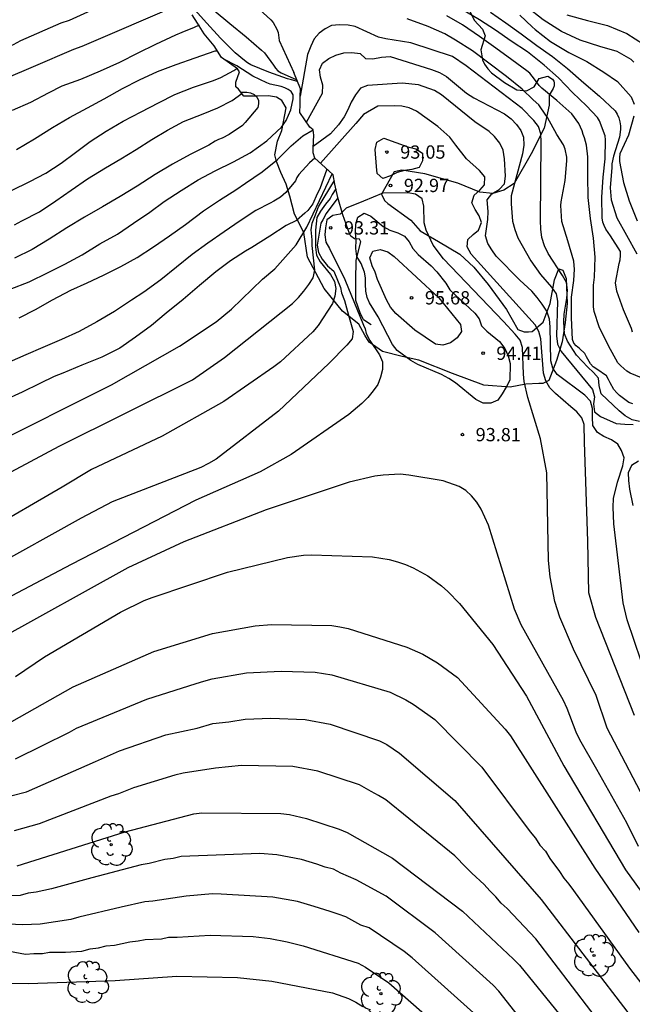
# Model space of a CAD drawing. Units: metres. Extents: x 584144 to 584495, y 4798540 to 4798790.
# Drawn here: x 584276 to 584310, y 4798624 to 4798680 of the extents above; entities that cross this region are included whole.
import ezdxf

# ---------------------------------------------------------------- set-up
doc = ezdxf.new("R2010")
doc.units = ezdxf.units.M
for name, color, linetype in [('020104', 34, 'Continuous'), ('020107', 3, 'Continuous'), ('020109', 7, 'CABEZA_TALUD'), ('020204', 9, 'Continuous'), ('020308', 9, 'Continuous'), ('100202', 3, 'Continuous')]:
    doc.layers.add(name, color=color, linetype=linetype)
doc.layers.add('020105', color=24, linetype='Continuous', lineweight=30)
doc.styles.add('ARIAL', font='ARIAL.TTF', dxfattribs={"height": 1})
doc.linetypes.add('CABEZA_TALUD', pattern='A,0.1,[204,DONOSTI.shx,S=0.15,R=0,X=0,Y=0],0,0.2', length=0.3)

# ---------------------------------------------------------------- blocks, each defined once
blk = doc.blocks.new('ARBOL')
blk.add_circle((0, 0), 0.0587)
for centre, radius, start, end in [((-0.28, 0.855), 0.3, 359.2878, 173.6078), ((0.097, 0.97), 0.21, 23.1565, 160.4665), ((0.438, 0.881), 0.24, 301.578, 139.328), ((-0.564, 0.381), 0.532, 92.28, 254.58), ((0.656, 0.288), 0.443, 319.8556, 114.7656), ((-0.091, 0.321), 0.12, 119.14, 310.56), ((0.819, -0.249), 0.383, 235.5275, 62.0275), ((-0.556, -0.339), 0.555, 142.64, 266.54), ((-0.039, -0.384), 0.21, 189.64, 323.88), ((-0.301, -0.676), 0.45, 213.78, 295.32), ((0.299, -0.624), 0.532, 224.67, 0.24)]:
    blk.add_arc(centre, radius, start, end)
blk = doc.blocks.new('COTAPU')
blk.add_circle((0, 0), 0.075)

msp = doc.modelspace()

# ---------------------------------------------------------------- linework, layer by layer
at = {"layer": '020104', "flags": 128}
for points, elevation in [([(584246.395, 4798680.211), (584247.18, 4798679.674), (584247.567, 4798679.47), (584248.443, 4798679.139), (584248.857, 4798678.939), (584252.962, 4798677.48), (584255.785, 4798676.795), (584257.988, 4798676.356), (584258.428, 4798676.205), (584261.734, 4798675.54), (584263.679, 4798675.502), (584264.644, 4798675.546), (584266.112, 4798675.748), (584270.821, 4798676.709), (584272.14, 4798677.234), (584272.558, 4798677.439), (584275.257, 4798678.578), (584275.675, 4798678.799), (584277.959, 4798679.789), (584278.419, 4798679.953), (584283.422, 4798682.245)], 78), ([(584291.29, 4798676.493), (584290.945, 4798676.577), (584290.727, 4798676.647), (584289.671, 4798677.013), (584288.653, 4798677.427), (584288.467, 4798677.543), (584288.297, 4798677.673), (584287.779, 4798678.111), (584286.949, 4798678.941), (584286.173, 4798679.771), (584285.475, 4798680.553), (584284.661, 4798681.299), (584284.457, 4798681.421), (584284.255, 4798681.517), (584283.92, 4798681.639)], 86), ([(584270.464, 4798674.82), (584276.382, 4798677.326), (584278.666, 4798678.316), (584279.126, 4798678.48), (584284.709, 4798680.876)], 79), ([(584310.198, 4798662.339), (584310.132, 4798662.547), (584309.694, 4798663.613), (584309.302, 4798664.667), (584309.238, 4798665.125), (584309.438, 4798666.217), (584309.498, 4798666.433), (584309.526, 4798666.669), (584309.524, 4798666.907), (584308.948, 4798667.781), (584308.692, 4798668.149), (584308.59, 4798668.359), (584308.526, 4798668.555), (584308.484, 4798668.789), (584308.47, 4798669.955), (584308.546, 4798671.083), (584308.658, 4798672.133), (584308.668, 4798673.195), (584308.644, 4798673.421), (584308.334, 4798674.263), (584308.226, 4798674.457), (584307.6, 4798675.109), (584306.812, 4798675.871), (584306.016, 4798676.693), (584305.216, 4798677.403), (584304.268, 4798678.157), (584303.338, 4798678.755), (584302.47, 4798679.379), (584301.558, 4798679.961), (584300.504, 4798680.593)], 86), ([(584310.266, 4798677.583), (584310.12, 4798677.737), (584309.326, 4798678.185), (584308.348, 4798678.459), (584307.238, 4798678.811), (584306.192, 4798679.311), (584305.16, 4798679.963), (584304.196, 4798680.711)], 83), ([(584286.589, 4798680.503), (584287.463, 4798679.765), (584288.397, 4798679.011), (584289.261, 4798678.261), (584289.431, 4798678.105), (584289.933, 4798677.419), (584290.047, 4798677.245), (584290.179, 4798677.093), (584290.361, 4798676.981), (584291.248, 4798676.59)], 87), ([(584289.143, 4798680.551), (584289.791, 4798679.969), (584289.919, 4798679.815), (584290.121, 4798679.445), (584290.197, 4798679.253), (584290.245, 4798678.799), (584291.072, 4798677.004)], 88), ([(584310.204, 4798658.309), (584309.996, 4798658.383), (584309.468, 4798658.783), (584309.308, 4798658.929), (584309.15, 4798659.107), (584308.93, 4798659.495), (584308.842, 4798659.675), (584308.718, 4798659.879), (584308.18, 4798660.261), (584307.98, 4798660.395), (584307.816, 4798660.563), (584307.606, 4798660.955), (584307.502, 4798661.145), (584307.2, 4798661.433), (584307.024, 4798661.581), (584306.892, 4798661.733), (584306.802, 4798661.937), (584306.758, 4798663.149), (584306.756, 4798664.315), (584306.886, 4798665.267), (584306.914, 4798665.901), (584306.91, 4798666.105), (584306.878, 4798666.361), (584306.538, 4798667.507), (584306.2, 4798668.597), (584306.152, 4798669.491), (584306.168, 4798669.699), (584306.392, 4798670.899), (584306.494, 4798672.007), (584306.494, 4798672.217), (584306.39, 4798672.679), (584306.304, 4798672.913), (584305.93, 4798673.499), (584305.402, 4798674.461), (584305.026, 4798675.009), (584304.9, 4798675.173), (584304.594, 4798675.463), (584303.964, 4798676.049), (584303.074, 4798676.765), (584302.092, 4798677.517), (584301.168, 4798678.215), (584300.214, 4798678.829), (584299.608, 4798679.175), (584298.654, 4798679.593), (584297.486, 4798680.027)], 88), ([(584311.114, 4798659.605), (584310.062, 4798660.031), (584309.874, 4798660.145), (584309.536, 4798660.439), (584309.376, 4798660.609), (584308.836, 4798661.579), (584308.306, 4798662.657), (584308.04, 4798663.515), (584308.002, 4798663.771), (584307.984, 4798665.001), (584308.042, 4798665.451), (584308.096, 4798666.571), (584308.002, 4798667.647), (584307.82, 4798668.751), (584307.7, 4798669.945), (584307.68, 4798671.145), (584307.68, 4798672.233), (584307.606, 4798672.905), (584307.48, 4798673.311), (584307.406, 4798673.503), (584307.35, 4798673.711), (584307.162, 4798674.119), (584306.762, 4798674.661), (584305.93, 4798675.421), (584305.086, 4798676.121), (584304.928, 4798676.265), (584304.67, 4798676.611), (584304.396, 4798676.953), (584304.236, 4798677.097), (584303.384, 4798677.707), (584302.476, 4798678.363), (584301.554, 4798679.029), (584300.598, 4798679.693), (584299.712, 4798680.187)], 87), ([(584303.836, 4798680.227), (584304.538, 4798679.577), (584304.7, 4798679.431), (584305.562, 4798678.739), (584306.598, 4798678.121), (584307.608, 4798677.619), (584308.576, 4798677.011), (584309.34, 4798676.479), (584310.11, 4798675.619), (584310.288, 4798675.209)], 84), ([(584306.49, 4798680.247), (584307.648, 4798679.931), (584308.782, 4798679.643), (584309.878, 4798679.193), (584310.82, 4798678.595)], 82), ([(584310.584, 4798657.302), (584310.171, 4798657.404), (584309.788, 4798657.625), (584309.448, 4798657.903), (584308.43, 4798658.873), (584308.313, 4798659.33), (584308.272, 4798659.746), (584307.995, 4798660.08), (584307.679, 4798660.374), (584307.043, 4798661.057), (584306.524, 4798661.837), (584306.356, 4798662.259), (584306.321, 4798662.928), (584306.34, 4798663.366), (584306.483, 4798664.271), (584306.533, 4798664.717), (584306.476, 4798665.14), (584306.242, 4798665.553), (584305.427, 4798666.788), (584305.231, 4798667.226), (584305.077, 4798667.683), (584305.027, 4798668.163), (584305.003, 4798668.649), (584305.049, 4798673.072), (584305.026, 4798673.543), (584304.894, 4798673.945), (584304.628, 4798674.29), (584303.971, 4798674.96), (584300.816, 4798677.379), (584300.028, 4798677.893), (584297.685, 4798678.676), (584296.28, 4798678.895), (584295.865, 4798678.995), (584294.538, 4798679.589), (584294.146, 4798679.664), (584293.667, 4798679.691), (584293.209, 4798679.651), (584292.849, 4798679.462), (584292.517, 4798679.211), (584292.23, 4798678.888), (584292.037, 4798678.478), (584291.861, 4798678.019), (584291.447, 4798675.664)], 89), ([(584275.427, 4798672.652), (584276.445, 4798673.252), (584277.461, 4798673.902), (584278.425, 4798674.452), (584279.431, 4798674.994), (584280.385, 4798675.51), (584281.417, 4798676.098), (584282.367, 4798676.574), (584283.395, 4798677.049), (584284.437, 4798677.443), (584285.519, 4798677.827), (584286.637, 4798678.209), (584286.772, 4798678.21)], 81), ([(584275.141, 4798670.334), (584276.183, 4798670.852), (584277.081, 4798671.316), (584277.955, 4798671.884), (584278.761, 4798672.492), (584279.589, 4798673.098), (584280.493, 4798673.692), (584281.457, 4798674.242), (584282.467, 4798674.77), (584283.443, 4798675.288), (584284.357, 4798675.746), (584285.425, 4798676.175), (584286.549, 4798676.545), (584286.963, 4798676.715), (584287.697, 4798677.101), (584287.857, 4798677.229)], 82), ([(584310.68, 4798643.787), (584309.884, 4798646.117), (584309.666, 4798647.084), (584309.141, 4798651.526), (584309.111, 4798652.474), (584309.13, 4798652.958), (584309.352, 4798653.894), (584309.656, 4798654.8), (584309.716, 4798655.256), (584309.569, 4798655.67), (584309.362, 4798656.035), (584309.013, 4798656.28), (584308.585, 4798656.457), (584308.216, 4798656.681), (584307.961, 4798657.083), (584307.932, 4798657.551), (584307.934, 4798658.042), (584307.815, 4798658.459), (584307.498, 4798658.791), (584305.944, 4798659.955), (584305.695, 4798660.317), (584305.585, 4798660.729), (584305.547, 4798662.641), (584305.503, 4798663.086), (584305.356, 4798663.53), (584305.099, 4798663.922), (584304.821, 4798664.3), (584304.511, 4798664.666), (584303.834, 4798665.279), (584302.496, 4798666.638), (584302.25, 4798666.986), (584302.025, 4798667.346), (584301.899, 4798667.78), (584302.036, 4798668.704), (584302.044, 4798669.161), (584301.987, 4798669.817), (584302.257, 4798670.157), (584302.677, 4798670.391), (584302.969, 4798670.707), (584303.031, 4798671.149), (584302.963, 4798672.129), (584302.896, 4798672.606), (584302.716, 4798673.011), (584302.406, 4798673.378), (584302.097, 4798673.664), (584301.302, 4798674.209), (584299.414, 4798675.728), (584299.029, 4798675.981), (584298.112, 4798676.295), (584297.192, 4798676.392), (584295.235, 4798676.266), (584294.846, 4798676.104), (584294.564, 4798675.741), (584294.322, 4798675.325), (584294.134, 4798674.893), (584293.915, 4798674.486), (584293.597, 4798674.045), (584293.147, 4798673.545), (584292.179, 4798672.819)], 91), ([(584288.08, 4798675.883), (584288.217, 4798675.883), (584288.437, 4798675.883), (584288.639, 4798675.857), (584288.843, 4798675.757), (584288.985, 4798675.611), (584289.081, 4798675.431), (584289.089, 4798675.223), (584289.045, 4798675.023), (584288.337, 4798674.169), (584288.185, 4798674.007), (584287.431, 4798673.494), (584287.027, 4798673.294), (584286.821, 4798673.216), (584286.643, 4798673.122), (584286.293, 4798672.892), (584285.225, 4798672.374), (584284.241, 4798671.824), (584283.247, 4798671.248), (584282.237, 4798670.576), (584281.281, 4798669.998), (584280.277, 4798669.424), (584279.267, 4798668.826), (584278.277, 4798668.232), (584277.267, 4798667.598), (584276.311, 4798667.008), (584275.318, 4798666.531)], 84), ([(584275.321, 4798668.404), (584275.735, 4798668.632), (584276.725, 4798669.136), (584277.651, 4798669.75), (584278.521, 4798670.35), (584279.439, 4798671.006), (584280.453, 4798671.616), (584281.321, 4798672.122), (584282.181, 4798672.652), (584283.065, 4798673.208), (584283.945, 4798673.748), (584284.859, 4798674.224), (584285.971, 4798674.67), (584286.785, 4798674.999), (584287.605, 4798675.421), (584288.141, 4798675.803)], 83), ([(584310.302, 4798640.718), (584308.131, 4798646.252), (584307.733, 4798647.64), (584307.681, 4798650.554), (584307.49, 4798656.146), (584307.468, 4798657.13), (584307.332, 4798657.51), (584307.052, 4798657.848), (584306.722, 4798658.13), (584305.843, 4798658.881), (584305.533, 4798659.211), (584305.308, 4798659.599), (584305.18, 4798660.033), (584305.021, 4798661.971), (584304.911, 4798662.379), (584304.698, 4798662.753), (584301.093, 4798666.738), (584300.865, 4798667.16), (584300.909, 4798667.566), (584301.195, 4798667.849), (584301.506, 4798668.104), (584301.668, 4798668.53), (584301.542, 4798668.915), (584301.318, 4798669.261), (584301.124, 4798669.636), (584301.261, 4798670.078), (584301.58, 4798670.351), (584301.842, 4798670.66), (584301.864, 4798671.116), (584301.555, 4798671.463), (584300.822, 4798672.131), (584300.228, 4798672.895), (584299.89, 4798673.339), (584299.215, 4798673.946), (584298, 4798674.806), (584297.589, 4798675.007), (584297.185, 4798675.1), (584296.741, 4798675.121), (584295.827, 4798675.089), (584295.022, 4798674.62), (584294.572, 4798674.12), (584292.59, 4798671.874)], 92), ([(584310.266, 4798674.529), (584309.966, 4798673.461), (584309.488, 4798672.407), (584309.466, 4798672.203), (584309.468, 4798671.979), (584309.682, 4798670.797), (584310, 4798669.765), (584310.456, 4798668.631)], 84), ([(584275.587, 4798663.15), (584276.505, 4798663.618), (584277.467, 4798664.168), (584278.499, 4798664.712), (584279.419, 4798665.132), (584280.339, 4798665.568), (584281.323, 4798666.048), (584282.235, 4798666.566), (584283.157, 4798667.16), (584284.069, 4798667.79), (584284.961, 4798668.42), (584285.983, 4798669.184), (584286.891, 4798669.794), (584287.808, 4798670.386), (584288.352, 4798670.748), (584289.302, 4798671.396), (584290.164, 4798672.079), (584290.936, 4798672.851), (584291.586, 4798673.423), (584292.166, 4798673.769)], 86), ([(584292.271, 4798672.164), (584291.974, 4798671.897), (584291.368, 4798671.245), (584291.244, 4798671.075), (584291.17, 4798670.89), (584290.634, 4798670.234), (584290.328, 4798669.96), (584289.948, 4798669.732), (584289.744, 4798669.628), (584288.94, 4798669.208), (584288.048, 4798668.626), (584287.15, 4798668.004), (584286.222, 4798667.374), (584285.34, 4798666.72), (584284.458, 4798666.016), (584283.566, 4798665.296), (584282.611, 4798664.608), (584281.913, 4798664.146), (584280.963, 4798663.514), (584279.963, 4798662.926), (584278.959, 4798662.388), (584277.963, 4798661.928), (584276.917, 4798661.474), (584275.955, 4798661.064), (584275.021, 4798660.652)], 87), ([(584273.717, 4798655.836), (584280.792, 4798659.38), (584284.634, 4798661.566), (584286.706, 4798662.928), (584287.566, 4798663.652), (584289.307, 4798665.34), (584290.018, 4798665.927), (584291.216, 4798667.271), (584291.809, 4798668.27), (584293.244, 4798671.276)], 89), ([(584292.945, 4798671.552), (584292.542, 4798670.437), (584292.401, 4798670.142), (584292.152, 4798669.58), (584291.871, 4798669.206), (584291.699, 4798669.065), (584291.24, 4798668.638), (584290.646, 4798668.356), (584289.72, 4798667.762), (584288.702, 4798667.124), (584288.354, 4798666.916), (584287.512, 4798666.362), (584286.686, 4798665.76), (584285.762, 4798664.972), (584284.838, 4798664.182), (584283.88, 4798663.414), (584283.052, 4798662.718), (584282.152, 4798662.056), (584281.264, 4798661.45), (584280.249, 4798660.946), (584279.121, 4798660.478), (584278.037, 4798660.036), (584277.558, 4798659.851), (584276.738, 4798659.455), (584275.742, 4798658.965), (584274.674, 4798658.477)], 88), ([(584293.455, 4798670.427), (584293.244, 4798670.11), (584293.134, 4798669.891), (584292.867, 4798669.567), (584292.58, 4798669.18), (584292.384, 4798668.814), (584292.299, 4798668.103), (584292.311, 4798667.148), (584292.369, 4798666.7), (584292.561, 4798666.317), (584293.159, 4798665.601), (584293.369, 4798665.209), (584293.444, 4798664.805), (584293.401, 4798664.378), (584293.268, 4798663.965), (584292.463, 4798662.719), (584292.149, 4798662.365), (584290.325, 4798660.68), (584289.961, 4798660.383), (584287.132, 4798658.435), (584283.649, 4798656.481), (584279.661, 4798654.602), (584278.011, 4798653.596), (584273.719, 4798651.119)], 91), ([(584311.268, 4798635.227), (584308.758, 4798640.004), (584308.152, 4798641.849), (584306.864, 4798644.455), (584306.1, 4798646.278), (584305.82, 4798647.151), (584305.546, 4798648.541), (584305.448, 4798649.472), (584305.364, 4798654.406), (584305.002, 4798656.32), (584304.289, 4798658.663), (584304.088, 4798659.567), (584304.043, 4798659.985), (584303.979, 4798661.473), (584303.855, 4798661.892), (584303.581, 4798662.235), (584302.922, 4798662.952), (584299.525, 4798666.479), (584298.952, 4798667.261), (584298.545, 4798668.099), (584298.436, 4798668.508), (584298.416, 4798669.449), (584298.319, 4798669.878), (584297.941, 4798670.14), (584297.511, 4798670.204), (584296.102, 4798670.189), (584295.006, 4798669.735), (584294.026, 4798669.347), (584293.702, 4798669.007), (584293.281, 4798668.937), (584292.949, 4798668.691), (584292.868, 4798668.234), (584292.824, 4798667.831), (584292.891, 4798667.418), (584293.095, 4798667.058), (584293.95, 4798665.326), (584295.014, 4798662.748), (584295.112, 4798662.529), (584295.164, 4798662.271), (584295.371, 4798661.877), (584295.91, 4798661.066), (584296.077, 4798660.669), (584296.094, 4798660.236), (584295.978, 4798659.807), (584295.819, 4798659.4), (584295.554, 4798659.031), (584295.255, 4798658.667), (584294.922, 4798658.327), (584294.177, 4798657.707), (584290.927, 4798655.445), (584289.184, 4798654.474), (584285.547, 4798652.862), (584278.508, 4798649.235), (584274.108, 4798646.926)], 93), ([(584293.565, 4798669.92), (584292.9, 4798669.05), (584292.713, 4798668.675), (584292.604, 4798668.488), (584292.405, 4798667.247), (584292.477, 4798666.834), (584292.685, 4798666.473), (584292.974, 4798666.098), (584293.332, 4798665.78), (584293.72, 4798664.876), (584293.766, 4798664.559), (584293.939, 4798664.141), (584294.164, 4798663.31), (584294.429, 4798662.393), (584294.371, 4798661.969), (584294.08, 4798661.609), (584293.065, 4798660.57), (584290.212, 4798657.886), (584286.691, 4798655.189), (584286.272, 4798654.937), (584285.833, 4798654.717), (584280.823, 4798652.777), (584279.077, 4798651.846), (584273.916, 4798648.991)], 92), ([(584310.527, 4798633.335), (584309.883, 4798634.661), (584308.183, 4798637.668), (584307.218, 4798639.342), (584307.015, 4798639.772), (584306.507, 4798641.12), (584306.302, 4798641.56), (584303.905, 4798645.834), (584303.537, 4798646.726), (584302.059, 4798651.46), (584301.662, 4798652.361), (584301.405, 4798652.756), (584301.106, 4798653.107), (584300.786, 4798653.416), (584300.41, 4798653.644), (584299.503, 4798653.955), (584297.563, 4798654.288), (584297.08, 4798654.334), (584296.13, 4798654.288), (584295.653, 4798654.219), (584294.198, 4798653.882), (584289.515, 4798652.324), (584284.88, 4798650.523), (584281.709, 4798649.058), (584274.292, 4798644.951)], 94), ([(584274.739, 4798640.129), (584278.631, 4798642.338), (584283.179, 4798644.327), (584286.495, 4798645.35), (584288.893, 4798645.786), (584289.828, 4798645.856), (584293.226, 4798645.79), (584293.68, 4798645.724), (584294.144, 4798645.62), (584297.466, 4798644.582), (584298.361, 4798644.172), (584299.182, 4798643.701), (584300.315, 4798642.862), (584303.012, 4798639.953), (584303.302, 4798639.573), (584308.064, 4798632.114), (584310.543, 4798628.472)], 96), ([(584275.364, 4798638.276), (584278.429, 4798639.778), (584278.817, 4798640.004), (584282.786, 4798641.643), (584285.563, 4798642.52), (584286.006, 4798642.666), (584286.465, 4798642.785), (584288.417, 4798643.131), (584290.364, 4798643.227), (584292.276, 4798643.157), (584293.226, 4798643.016), (584296.517, 4798642.03), (584297.405, 4798641.601), (584297.818, 4798641.355), (584298.648, 4798640.777), (584299.042, 4798640.504), (584301.695, 4798637.802), (584304.42, 4798634.151), (584304.718, 4798633.798), (584304.967, 4798633.412), (584305.283, 4798633.059), (584305.523, 4798632.661), (584306.069, 4798631.926), (584306.315, 4798631.537), (584306.599, 4798631.214), (584306.862, 4798630.853), (584310.024, 4798626.472), (584312.772, 4798622.917)], 97), ([(584275.106, 4798636.181), (584275.989, 4798636.423), (584279.89, 4798638.131), (584281.238, 4798638.727), (584283.85, 4798639.637), (584285.62, 4798640.015), (584286.517, 4798640.273), (584287.413, 4798640.369), (584288.327, 4798640.51), (584289.783, 4798640.575), (584291.717, 4798640.491), (584293.137, 4798640.241), (584295.918, 4798639.301), (584296.331, 4798639.084), (584297.045, 4798638.605), (584300.168, 4798635.929), (584305.037, 4798630.34), (584310.12, 4798623.72)], 98), ([(584308.871, 4798622.708), (584304.737, 4798628.131), (584303.127, 4798629.828), (584302.788, 4798630.139), (584302.488, 4798630.496), (584302.14, 4798630.833), (584301.832, 4798631.189), (584301.128, 4798631.823), (584300.813, 4798632.151), (584300.158, 4798632.801), (584296.265, 4798635.963), (584295.859, 4798636.21), (584295.441, 4798636.432), (584294.786, 4798636.813), (584292.443, 4798637.587), (584291.03, 4798637.845), (584288.128, 4798637.898), (584286.667, 4798637.758), (584284.835, 4798637.462), (584284.374, 4798637.358), (584282.037, 4798636.644), (584281.182, 4798636.305), (584280.751, 4798636.163), (584276.705, 4798634.606), (584275.289, 4798634.207)], 99), ([(584305.416, 4798621.658), (584302.646, 4798625.161), (584302.328, 4798625.507), (584299.065, 4798628.464), (584296.284, 4798630.524), (584294.594, 4798631.459), (584293.731, 4798631.829), (584293.314, 4798632.051), (584292.845, 4798632.158), (584292.386, 4798632.329), (584291.505, 4798632.595), (584290.117, 4798632.852), (584289.161, 4798632.942), (584284.723, 4798632.759), (584284.27, 4798632.659), (584283.804, 4798632.604), (584282.919, 4798632.364), (584282.468, 4798632.29), (584279.675, 4798631.566), (584277.408, 4798630.936), (584276.532, 4798630.749), (584276.089, 4798630.702), (584275.627, 4798630.574), (584271.981, 4798630.513)], 101), ([(584301.401, 4798623.774), (584297.756, 4798627.049), (584297.306, 4798627.406), (584295.333, 4798628.736), (584294.87, 4798628.898), (584294.01, 4798629.359), (584293.584, 4798629.522), (584293.123, 4798629.659), (584292.227, 4798629.945), (584291.29, 4798630.223), (584289.904, 4798630.476), (584286.989, 4798630.651), (584286.5, 4798630.652), (584285.013, 4798630.524), (584283.131, 4798630.248), (584282.667, 4798630.202), (584281.327, 4798629.91), (584278.949, 4798629.346), (584278.491, 4798629.215), (584276.771, 4798628.953), (584275.781, 4798628.915), (584272.41, 4798629.065)], 102), ([(584265.01, 4798629.311), (584275.935, 4798627.256), (584276.4, 4798627.297), (584276.892, 4798627.297), (584277.292, 4798627.375), (584278.197, 4798627.375), (584279.112, 4798627.429), (584279.579, 4798627.551), (584280.061, 4798627.607), (584280.494, 4798627.722), (584280.958, 4798627.771), (584281.401, 4798627.853), (584281.824, 4798627.957), (584282.291, 4798628.002), (584282.695, 4798628.088), (584283.609, 4798628.129), (584284, 4798628.215), (584284.488, 4798628.215), (584286.355, 4798628.333), (584288.787, 4798628.245), (584289.736, 4798628.14), (584290.708, 4798627.954), (584291.605, 4798627.729), (584294.716, 4798626.749), (584295.121, 4798626.517), (584296.446, 4798625.634), (584300.165, 4798622.37)], 103), ([(584275.102, 4798625.613), (584276.089, 4798625.598), (584280.995, 4798625.78), (584284.486, 4798626.025), (584287.903, 4798625.946), (584289.845, 4798625.727), (584293.272, 4798625.068), (584294.174, 4798624.755), (584294.574, 4798624.546), (584294.974, 4798624.305)], 104)]:
    msp.add_lwpolyline(points, dxfattribs=dict(at, elevation=elevation))
for points, elevation in [([(584297.518, 4798672.811), (584297.969, 4798672.694), (584298.341, 4798672.448), (584298.348, 4798672.012), (584298.147, 4798671.631), (584297.741, 4798671.518), (584297.319, 4798671.472), (584296.91, 4798671.357), (584296.539, 4798671.163), (584296.106, 4798671.025), (584295.79, 4798671.299), (584295.738, 4798671.702), (584295.669, 4798672.659), (584295.758, 4798673.061), (584296.156, 4798673.287)], 93), ([(584295.847, 4798663.22), (584295.358, 4798664.007), (584295.222, 4798664.295), (584295.145, 4798664.668), (584295.126, 4798665.055), (584295.134, 4798665.414), (584295.069, 4798665.732), (584294.879, 4798666.228), (584294.64, 4798666.616), (584294.585, 4798667.065), (584294.598, 4798667.548), (584294.57, 4798667.979), (584294.581, 4798668.431), (584294.691, 4798668.839), (584295.042, 4798669.069), (584295.419, 4798668.9), (584296.119, 4798668.316), (584296.508, 4798668.108), (584296.943, 4798667.958), (584297.328, 4798667.758), (584297.587, 4798667.439), (584297.793, 4798667.067), (584298.092, 4798666.731), (584298.836, 4798666.095), (584299.159, 4798665.76), (584299.652, 4798665.111), (584299.884, 4798664.741), (584301.297, 4798663.428), (584301.538, 4798663.092), (584301.681, 4798662.712), (584301.981, 4798662.405), (584302.692, 4798661.812), (584302.987, 4798661.429), (584303.179, 4798661.017), (584303.286, 4798660.583), (584303.272, 4798659.648), (584303.089, 4798659.288), (584302.846, 4798658.877), (584302.594, 4798658.506), (584302.207, 4798658.339), (584301.759, 4798658.343), (584301.353, 4798658.55), (584300.208, 4798659.487), (584299.834, 4798659.74), (584299.421, 4798659.951), (584298.072, 4798660.522), (584297.687, 4798660.742), (584296.909, 4798661.312), (584296.651, 4798661.656)], 94)]:
    msp.add_lwpolyline(points, close=True, dxfattribs=dict(at, elevation=elevation))
at = {"layer": '020105', "flags": 128}
for points, elevation in [([(584302.182, 4798680.395), (584303.054, 4798679.789), (584303.92, 4798679.171), (584304.804, 4798678.527), (584305.682, 4798677.893), (584306.53, 4798677.229), (584307.448, 4798676.411), (584308.33, 4798675.653), (584309.208, 4798674.833), (584309.336, 4798674.651), (584309.426, 4798674.439), (584309.486, 4798674.217), (584309.516, 4798673.989), (584309.516, 4798673.787), (584309.46, 4798673.349), (584309.124, 4798672.285), (584309.022, 4798671.849), (584309.022, 4798671.629), (584308.936, 4798670.491), (584308.986, 4798669.813), (584309.306, 4798668.805), (584309.858, 4798667.821), (584310.43, 4798666.759)], 85), ([(584275.203, 4798674.866), (584276.235, 4798675.322), (584277.237, 4798675.852), (584278.005, 4798676.244), (584279.067, 4798676.62), (584280.165, 4798677.082), (584281.253, 4798677.588), (584282.287, 4798678.105), (584283.287, 4798678.589), (584284.415, 4798679.127), (584284.77, 4798679.272), (584285.467, 4798679.557), (584285.759, 4798679.681)], 80), ([(584291.79, 4798674.19), (584292.691, 4798675.821), (584292.718, 4798676.276), (584292.579, 4798676.731), (584292.525, 4798677.15), (584292.701, 4798677.523), (584293.048, 4798677.781), (584293.459, 4798677.968), (584293.895, 4798678.11), (584294.362, 4798678.119), (584294.824, 4798678.071), (584295.13, 4798677.795), (584295.548, 4798677.763), (584296.031, 4798677.852), (584296.512, 4798677.894), (584298.857, 4798677.167), (584299.301, 4798677.003), (584299.702, 4798676.773), (584300.832, 4798675.833), (584301.24, 4798675.569), (584302.965, 4798674.664), (584303.341, 4798674.387), (584303.648, 4798674.061), (584303.893, 4798673.722), (584304.044, 4798673.344), (584304.069, 4798672.888), (584303.979, 4798672.412), (584303.353, 4798670.037), (584303.346, 4798669.581), (584303.415, 4798668.611), (584303.552, 4798668.138), (584303.726, 4798667.673), (584304.452, 4798666.371), (584305.009, 4798665.603), (584305.618, 4798664.887), (584305.881, 4798664.518), (584305.96, 4798664.09), (584305.911, 4798662.14), (584305.96, 4798661.674), (584306.165, 4798661.261), (584307.944, 4798659.113), (584308.054, 4798658.697), (584307.989, 4798658.299), (584308.048, 4798657.856), (584308.386, 4798657.584), (584309.268, 4798657.201), (584309.753, 4798657.158), (584310.235, 4798657.144)], 90), ([(584275.075, 4798664.766), (584276.149, 4798665.192), (584277.219, 4798665.71), (584278.155, 4798666.174), (584279.135, 4798666.708), (584280.137, 4798667.338), (584281.131, 4798667.882), (584282.031, 4798668.496), (584282.947, 4798669.12), (584283.759, 4798669.722), (584284.717, 4798670.33), (584285.691, 4798670.942), (584286.647, 4798671.448), (584287.683, 4798671.958), (584288.611, 4798672.472), (584289.558, 4798673.137), (584290.39, 4798673.917), (584290.648, 4798674.289), (584290.908, 4798674.895), (584291.049, 4798675.517), (584291.037, 4798675.741), (584290.937, 4798675.919), (584290.769, 4798676.045), (584290.575, 4798676.131), (584290.375, 4798676.197), (584289.753, 4798676.343), (584289.549, 4798676.413), (584288.761, 4798676.795), (584287.863, 4798677.379), (584287.139, 4798677.744)], 85), ([(584273.489, 4798653.607), (584277.829, 4798655.911), (584285.356, 4798659.666), (584287.17, 4798660.92), (584291.003, 4798663.973), (584291.349, 4798664.31), (584291.654, 4798664.668), (584291.93, 4798665.043), (584292.166, 4798665.421), (584292.26, 4798665.838), (584292.113, 4798667.24), (584292.114, 4798667.551), (584292.058, 4798668.114), (584292.121, 4798668.488), (584292.261, 4798668.863), (584292.464, 4798669.424), (584293.368, 4798670.905)], 90), ([(584310.542, 4798655.07), (584310.142, 4798654.828), (584309.948, 4798654.402), (584309.965, 4798653.977), (584310.023, 4798653.493), (584310.204, 4798652.57)], 90), ([(584275.382, 4798642.923), (584277.008, 4798644.037), (584281.29, 4798646.542), (584282.626, 4798647.2), (584283.087, 4798647.384), (584287.33, 4798648.816), (584290.724, 4798649.632), (584291.621, 4798649.767), (584292.071, 4798649.785), (584295.518, 4798649.681), (584296.47, 4798649.516), (584296.934, 4798649.389), (584297.389, 4798649.236), (584297.822, 4798649.053), (584298.635, 4798648.6), (584299.417, 4798648.039), (584299.777, 4798647.726), (584300.435, 4798647.032), (584302.32, 4798644.727), (584304.204, 4798641.82), (584306.318, 4798637.884), (584309.798, 4798632.023), (584313.547, 4798626.832)], 95), ([(584275.473, 4798632.233), (584281.568, 4798634.162), (584285.435, 4798635.172), (584285.89, 4798635.236), (584290.351, 4798635.196), (584290.833, 4798635.128), (584291.796, 4798634.913), (584293.645, 4798634.307), (584294.094, 4798634.121), (584296.657, 4798632.675), (584300.593, 4798629.681), (584303.485, 4798626.971), (584303.823, 4798626.627), (584306.341, 4798623.537)], 100)]:
    msp.add_lwpolyline(points, dxfattribs=dict(at, elevation=elevation))
at = {"layer": '020105', "elevation": 95, "flags": 128}
msp.add_lwpolyline([(584295.802, 4798665.326), (584295.68, 4798665.726), (584295.501, 4798666.093), (584295.368, 4798666.538), (584295.534, 4798666.914), (584295.962, 4798667.004), (584296.392, 4798666.882), (584296.746, 4798666.622), (584299.259, 4798664.275), (584300.484, 4798662.78), (584300.54, 4798662.376), (584300.29, 4798662.024), (584299.924, 4798661.746), (584299.493, 4798661.612), (584299.074, 4798661.672), (584297.916, 4798662.461), (584296.831, 4798663.403), (584296.545, 4798663.766), (584296.304, 4798664.174)], close=True, dxfattribs=at)
at = {"layer": '020107'}
for points in [[(584300.72, 4798681.075, 85.552), (584301.26, 4798679.953, 86.188), (584301.722, 4798679.441, 86.428), (584301.886, 4798679.061, 86.752), (584301.626, 4798678.271, 87.67), (584301.724, 4798677.711, 88.072), (584301.844, 4798677.457, 88.205), (584302.024, 4798677.207, 88.245), (584302.232, 4798676.969, 88.245), (584302.962, 4798676.429, 88.231), (584303.666, 4798676.019, 88.099), (584304.214, 4798675.961, 87.82), (584304.648, 4798676.179, 87.508), (584304.756, 4798676.373, 87.264), (584304.928, 4798676.653, 86.832)], [(584304.928, 4798676.653, 86.832), (584305.41, 4798676.783, 86.364), (584305.686, 4798676.617, 86.346), (584305.758, 4798676.509, 86.37), (584305.778, 4798676.411, 86.382), (584305.77, 4798676.253, 86.572), (584305.714, 4798676.095, 86.752), (584305.482, 4798675.719, 87.214), (584305.482, 4798675.287, 87.518), (584305.482, 4798675.149, 87.51), (584305.204, 4798673.859, 88.591), (584304.484, 4798672.411, 89.489), (584303.524, 4798670.735, 90.185), (584302.936, 4798670.357, 90.389), (584302.314, 4798670.161, 90.973), (584301.584, 4798670.245, 91.789), (584300.334, 4798670.755, 92.539), (584298.472, 4798671.277, 92.909), (584297.174, 4798671.493, 92.933), (584296.744, 4798671.389, 92.949), (584296.516, 4798671.005, 92.963), (584296.032, 4798670.127, 93.009), (584296.198, 4798669.769, 93.083), (584296.394, 4798669.613, 93.123), (584297.684, 4798668.663, 93.221), (584298.206, 4798668.071, 93.081), (584299.246, 4798667.465, 92.729), (584300.446, 4798666.751, 92.347), (584301.24, 4798666.013, 92.227), (584302.052, 4798665.033, 92.407), (584303.08, 4798663.631, 92.631), (584303.73, 4798662.491, 92.771), (584304.086, 4798662.371, 92.629), (584304.332, 4798662.371, 92.503), (584304.54, 4798662.381, 92.411), (584305.158, 4798662.917, 91.665), (584305.544, 4798663.957, 90.601), (584305.796, 4798665.293, 89.497), (584306.03, 4798665.919, 88.843), (584306.268, 4798665.847, 88.563), (584306.46, 4798665.369, 88.521), (584306.504, 4798663.957, 88.477), (584306.386, 4798662.883, 88.781), (584306.232, 4798661.803, 89.565), (584305.904, 4798660.757, 90.643), (584305.464, 4798659.62, 91.669), (584305.14, 4798659.442, 91.977), (584304.912, 4798659.442, 92.145), (584304.17, 4798659.412, 93.061), (584303.286, 4798659.244, 93.893), (584301.8, 4798659.356, 94.137), (584300.034, 4798660.008, 94.007), (584298.136, 4798660.766, 94.109), (584297.198, 4798660.974, 93.715), (584296.094, 4798661.264, 92.889), (584295.34, 4798661.776, 92.465), (584295.082, 4798662.172, 92.271), (584294.746, 4798662.792, 91.851), (584293.83, 4798663.524, 91.375), (584292.79, 4798664.812, 90.567), (584291.852, 4798666.578, 89.357), (584291.642, 4798667.97, 88.493), (584291.122, 4798669, 87.848), (584290.864, 4798670.022, 87.32), (584290.646, 4798670.704, 86.84), (584290.34, 4798671.354, 86.45), (584290.094, 4798671.981, 86.032), (584290.008, 4798672.359, 85.798), (584290.168, 4798673.127, 85.348), (584290.398, 4798673.717, 84.91), (584290.645, 4798674.997, 84.402), (584290.401, 4798675.415, 84.348), (584290.107, 4798675.601, 84.216), (584289.651, 4798675.671, 84.126), (584289.023, 4798675.669, 84.012), (584288.256, 4798675.652, 83.996)]]:
    msp.add_polyline3d(points, dxfattribs=at)
at = {"layer": '020109'}
for points in [[(584288.256, 4798675.652, 83.813), (584287.952, 4798676.052, 84.029), (584287.808, 4798676.196, 84.301), (584287.808, 4798676.444, 84.501), (584288.016, 4798677.028, 84.805), (584287.904, 4798677.196, 84.805), (584287, 4798677.844, 85.013), (584286.592, 4798678.5, 85.197), (584286.024, 4798679.18, 85.349), (584285.648, 4798679.772, 85.277), (584285.336, 4798680.244, 84.941)], [(584295.439, 4798662.757, 92.724), (584295.015, 4798663.037, 92.964), (584294.823, 4798663.445, 93.052), (584294.583, 4798664.141, 93.42), (584294.575, 4798664.749, 94.18), (584294.575, 4798665.269, 94.18), (584294.599, 4798666.405, 94.268), (584294.855, 4798667.437, 94.26), (584294.783, 4798667.597, 94.116), (584294.511, 4798667.621, 93.812), (584294.295, 4798667.757, 93.612), (584294.215, 4798667.909, 93.612), (584293.847, 4798668.965, 93.564), (584293.559, 4798669.94, 93.244), (584293.399, 4798670.692, 92.332), (584293.295, 4798671.228, 91.412), (584293.055, 4798671.452, 90.692), (584292.271, 4798672.164, 90.836), (584292.175, 4798672.468, 90.996), (584292.175, 4798672.724, 91.276), (584292.207, 4798673.468, 91.156), (584292.167, 4798673.764, 90.756), (584291.983, 4798673.908, 90.444), (584291.415, 4798674.74, 89.668), (584291.431, 4798675.196, 89.54), (584291.447, 4798675.652, 89.5), (584291.464, 4798676.084, 89.316), (584291.072, 4798677.004, 88.412)]]:
    msp.add_polyline3d(points, dxfattribs=at)

# ---------------------------------------------------------------- block references
at = {"layer": '020204', "rotation": 359.9987685839998}
for p in [(584296.336, 4798672.509, 93.048), (584296.54, 4798670.625, 92.97), (584293.16, 4798668.232, 93.312), (584297.728, 4798664.286, 95.68), (584301.76, 4798661.158, 94.408), (584300.592, 4798656.566, 93.808)]:
    msp.add_blockref('COTAPU', p, dxfattribs=at)
at = {"layer": '100202', "rotation": 359.9987685839998}
for p in [(584280.775, 4798633.435, 101.988), (584308.022, 4798627.178, 100.092), (584279.439, 4798625.675, 106.052), (584295.998, 4798625.027, 105.5)]:
    msp.add_blockref('ARBOL', p, dxfattribs=at)

# ---------------------------------------------------------------- texts
at = {"layer": '020308', "style": 'ARIAL'}
for s, p in [('93.05', (584297.086, 4798672.134, 93.045)), ('92.97', (584297.29, 4798670.25, 92.967)), ('93.31', (584293.91, 4798667.857, 93.309)), ('95.68', (584298.478, 4798663.911, 95.677)), ('94.41', (584302.51, 4798660.783, 94.405)), ('93.81', (584301.342, 4798656.191, 93.805))]:
    msp.add_text(s, height=0.75, rotation=359.9988, dxfattribs=at).set_placement(p)

doc.saveas('drawing.dxf')
